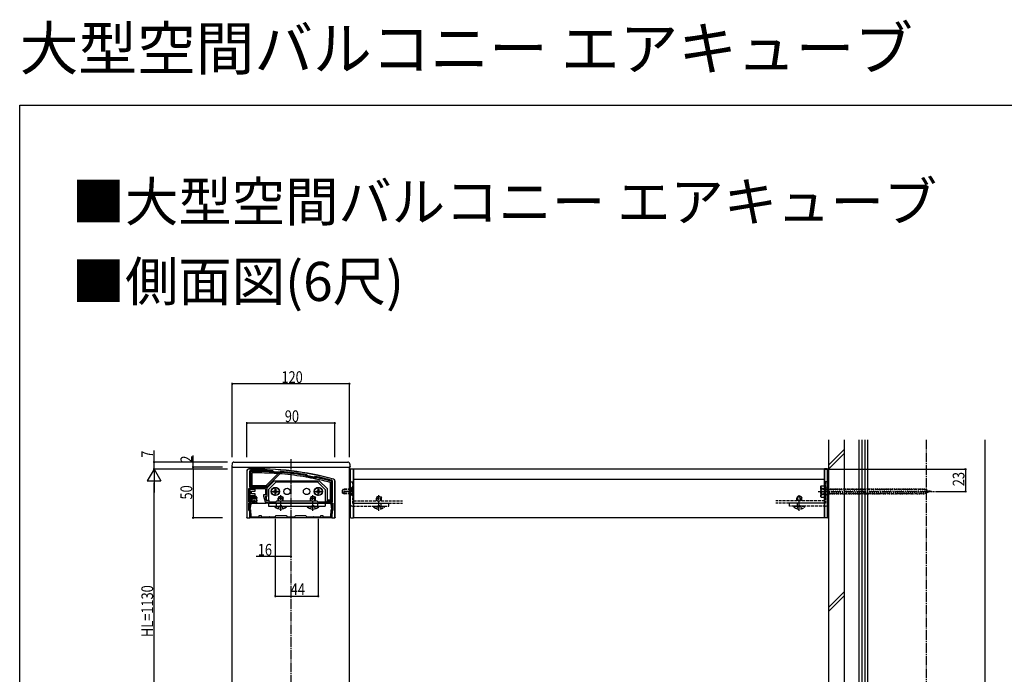
# Model space of a CAD drawing. Extents: x 0 to 1980, y 0 to 3207.
# Drawn here: x 0 to 1007, y 2538 to 3207 of the extents above; entities that cross this region are included whole.
import ezdxf

# ---------------------------------------------------------------- set-up
doc = ezdxf.new("R2010")
doc.units = 0
doc.linetypes.add('YCENTER_1', pattern=[13, 10, -1, 1, -1])
doc.linetypes.add('YHIDDEN_1', pattern=[4, 3, -1])
for name, color, linetype in [('USER1', 3, 'CONTINUOUS'), ('YKK_11', 7, 'CONTINUOUS'), ('YKK_12', 2, 'CONTINUOUS'), ('YKK_13', 4, 'CONTINUOUS'), ('YKK_D', 6, 'CONTINUOUS'), ('YKK_ZWAK', 7, 'CONTINUOUS'), ('YSS_K', 3, 'CONTINUOUS')]:
    doc.layers.add(name, color=color, linetype=linetype)
doc.styles.get("Standard").update_dxf_attribs({"font": 'txt', "bigfont": 'BIGFONT'})

msp = doc.modelspace()

# ---------------------------------------------------------------- linework, layer by layer
at = {"layer": 'YKK_11', "color": 0, "linetype": 'ByBlock', "ltscale": 0.5}
for p, q in [((232.5, 2745.7), (232.5, 2697.8)), ((235, 2745.2), (235, 2729.3)), ((260, 2744.8), (258.9, 2745.9)), ((267.1, 2745.3), (266, 2744.4)), ((295, 2740.6), (293.8, 2741.9)), ((302.3, 2740.3), (301, 2739.5)), ((320, 2714.3), (320, 2735.3)), ((322.5, 2697.8), (322.5, 2735.4)), ((234.5, 2714), (234.5, 2727.8)), ((234.5, 2727.8), (251.5, 2727.8)), ((235, 2729.3), (253, 2729.3)), ((237, 2719.8), (237, 2714)), ((241, 2719.8), (237, 2719.8)), ((241, 2717.6), (241, 2719.8)), ((249.5, 2721.3), (249.5, 2719.9)), ((251.5, 2721.3), (249.5, 2721.3)), ((249.5, 2719.9), (251, 2714.3)), ((251.1, 2719.8), (252.2, 2715.8)), ((253, 2719.8), (251.1, 2719.8)), ((251.5, 2727.8), (251.5, 2721.3)), ((253, 2729.3), (253, 2719.8)), ((237, 2714), (234.5, 2714)), ((234.5, 2712.8), (241, 2712.8)), ((234.5, 2705.3), (234.5, 2712.8)), ((234.5, 2705.7), (235.6, 2711.9)), ((236.5, 2711.7), (235.6, 2706.3)), ((238, 2718.8), (240, 2718.8)), ((238, 2713.8), (238, 2718.8)), ((240, 2713.8), (238, 2713.8)), ((240, 2718.8), (240, 2717.6)), ((240, 2717.6), (241, 2717.6)), ((240, 2715.1), (240, 2713.8)), ((241, 2715.1), (240, 2715.1)), ((241, 2712.8), (241, 2715.1)), ((251, 2714.3), (253.5, 2714.3)), ((252.2, 2715.8), (255, 2715.8)), ((253.5, 2714.3), (253.5, 2712.8)), ((253.5, 2712.8), (266.5, 2712.8)), ((255, 2715.8), (255, 2714.3)), ((255, 2714.3), (262, 2714.3)), ((262, 2714.3), (263, 2715.3)), ((263, 2715.3), (304, 2715.3)), ((267.5, 2712.8), (320.5, 2712.8)), ((304, 2715.3), (305, 2714.3)), ((305, 2714.3), (320, 2714.3)), ((319.4, 2706.3), (318.5, 2711.7)), ((319.4, 2711.9), (320.5, 2705.7)), ((320.5, 2712.8), (320.5, 2705.3)), ((235.3, 2705.5), (234.5, 2705.7)), ((235.5, 2705.3), (234.5, 2705.3)), ((235.3, 2702.2), (235.3, 2705.5)), ((235.7, 2701.8), (235.3, 2702.2)), ((235.5, 2697.8), (235.5, 2705.3)), ((235.6, 2706.3), (236.2, 2706.2)), ((235.7, 2697.8), (235.7, 2701.8)), ((236.2, 2706.2), (236.2, 2702.5)), ((236.2, 2702.5), (236.6, 2702.2)), ((236.6, 2702.2), (236.6, 2699)), ((245, 2700.3), (247, 2700.3)), ((245, 2699), (245, 2700.3)), ((247, 2700.3), (247, 2699)), ((261.2, 2699), (262.5, 2700.3)), ((262.5, 2700.3), (272.5, 2700.3)), ((272.5, 2700.3), (273.8, 2699)), ((281.2, 2699), (282.5, 2700.3)), ((282.5, 2700.3), (292.5, 2700.3)), ((292.5, 2700.3), (293.8, 2699)), ((308, 2700.3), (310, 2700.3)), ((308, 2699), (308, 2700.3)), ((310, 2700.3), (310, 2699)), ((318.4, 2702.2), (318.8, 2702.5)), ((318.4, 2699), (318.4, 2702.2)), ((318.8, 2706.2), (319.4, 2706.3)), ((318.8, 2702.5), (318.8, 2706.2)), ((319.7, 2702.2), (319.4, 2701.8)), ((319.4, 2701.8), (319.4, 2697.8)), ((319.5, 2705.3), (319.5, 2697.8)), ((320.5, 2705.3), (319.5, 2705.3)), ((320.5, 2705.7), (319.7, 2705.5)), ((319.7, 2705.5), (319.7, 2702.2)), ((232.5, 2697.8), (235.5, 2697.8)), ((319.4, 2697.8), (235.7, 2697.8)), ((236.6, 2699), (245, 2699)), ((247, 2699), (254.5, 2699)), ((255.5, 2699), (261.2, 2699)), ((273.8, 2699), (281.2, 2699)), ((293.8, 2699), (299.5, 2699)), ((300.5, 2699), (308, 2699)), ((310, 2699), (318.4, 2699)), ((319.5, 2697.8), (322.5, 2697.8))]:
    msp.add_line(p, q, dxfattribs=at)
for centre, radius, start, end in [((234.5, 2745.7), 2, 91.5383, 180), ((242.5, 2447.8), 300, 74.8264, 91.5383), ((236, 2745.2), 1, 91.2519, 180), ((242.5, 2447.8), 298.5, 86.8432, 91.2519), ((242.5, 2447.8), 297.5, 85.4694, 86.6277), ((242.5, 2447.8), 298.5, 80.1106, 85.2746), ((242.5, 2447.8), 297.5, 78.6595, 79.8358), ((242.5, 2447.8), 298.5, 75.0994, 78.4418), ((319, 2735.3), 1, 0, 75.0994), ((320.5, 2735.4), 2, 360, 74.8264), ((236, 2711.8), 0.5, 350, 170), ((266.5, 2713), 0.2, 270, 336.4218), ((267, 2712.8), 0.3, 23.5782, 156.4218), ((267.5, 2713), 0.2, 203.5782, 270), ((319, 2711.8), 0.5, 10, 190), ((254.5, 2698.8), 0.2, 23.5782, 90), ((255, 2699), 0.3, 203.5782, 336.4218), ((255.5, 2698.8), 0.2, 90, 156.4218), ((299.5, 2698.8), 0.2, 23.5782, 90), ((300, 2699), 0.3, 203.5782, 336.4218), ((300.5, 2698.8), 0.2, 90, 156.4218)]:
    msp.add_arc(centre, radius, start, end, dxfattribs=at)
at = {"layer": 'YKK_12', "linetype": 'YCENTER_1'}
for p, q in [((927.5, 2777.8), (927.5, 2027.8)), ((277.5, 2757.8), (277.5, 2027.8))]:
    msp.add_line(p, q, dxfattribs=at)
at = {"layer": 'YKK_12'}
for p, q in [((217.5, 2027.8), (217.5, 2749.8)), ((217.5, 2749.8), (337.5, 2749.8)), ((337.5, 2421.8), (337.5, 2749.8)), ((823.5, 2747.8), (341.5, 2747.8)), ((341.5, 2747.6), (341.5, 2697.8)), ((823.5, 2747.6), (823.5, 2697.8)), ((823.5, 2737), (341.5, 2737)), ((823.5, 2697.8), (341.5, 2697.8))]:
    msp.add_line(p, q, dxfattribs=at)
at = {"layer": 'YKK_12', "linetype": 'YHIDDEN_1'}
for p, q in [((341.5, 2715.3), (391.5, 2715.3)), ((341.5, 2712.8), (391.5, 2712.8)), ((823.5, 2715.3), (773.5, 2715.3)), ((823.5, 2712.8), (773.5, 2712.8))]:
    msp.add_line(p, q, dxfattribs=at)
at = {"layer": 'YKK_13'}
for p, q in [((219.2, 2754.8), (335.8, 2754.8)), ((218, 2749.8), (217, 2749.8)), ((218, 2749.8), (337, 2749.8)), ((232.3, 2745.7), (232.3, 2698.1)), ((236, 2743.6), (235, 2743.6)), ((235, 2741.1), (236, 2741.1)), ((236, 2742.8), (235.4, 2742.8)), ((236, 2741.8), (235.4, 2741.8)), ((236, 2745.2), (236, 2730.3)), ((237.5, 2743.8), (237.5, 2730.8)), ((241.2, 2746.3), (241.2, 2745.3)), ((242, 2745.9), (242, 2745.3)), ((243, 2745.9), (243, 2745.3)), ((243.8, 2745.3), (243.8, 2746.3)), ((251.7, 2746.2), (251.6, 2745.2)), ((252, 2730.8), (264.2, 2743)), ((252.4, 2745.6), (252.4, 2745.8)), ((252.4, 2745.5), (252.4, 2745.6)), ((252.4, 2745.3), (252.4, 2745.5)), ((252.4, 2745.2), (252.4, 2745.3)), ((253.4, 2745.7), (253.4, 2745.6)), ((253.4, 2745.6), (253.4, 2745.4)), ((253.4, 2745.4), (253.4, 2745.3)), ((253.4, 2745.3), (253.4, 2745.1)), ((253.6, 2730.3), (266.1, 2742.9)), ((254.1, 2745.1), (254.2, 2746.1)), ((258, 2743.9), (258, 2744.9)), ((258, 2743.9), (258, 2743.4)), ((268, 2744.2), (268, 2743.2)), ((268, 2742.7), (268, 2743.2)), ((272.5, 2744.8), (272.4, 2743.8)), ((273.1, 2744.2), (273.2, 2744.3)), ((273.1, 2744), (273.1, 2744.2)), ((273.1, 2743.9), (273.1, 2744)), ((273.1, 2743.7), (273.1, 2743.9)), ((274.2, 2744.2), (274.1, 2744.1)), ((274.1, 2744.1), (274.1, 2743.9)), ((274.1, 2743.9), (274.1, 2743.8)), ((274.1, 2743.8), (274.1, 2743.6)), ((274.8, 2743.6), (274.9, 2744.5)), ((288, 2742.8), (287.8, 2741.8)), ((288.5, 2741.7), (288.6, 2741.9)), ((288.6, 2742.2), (288.6, 2742.3)), ((288.6, 2742), (288.6, 2742.2)), ((288.6, 2741.9), (288.6, 2742)), ((289.6, 2741.7), (289.5, 2741.6)), ((289.6, 2742.2), (289.6, 2742)), ((289.6, 2742), (289.6, 2741.9)), ((289.6, 2741.9), (289.6, 2741.7)), ((290.3, 2741.5), (290.4, 2742.4)), ((293, 2740), (293, 2741)), ((293, 2740), (293, 2739.5)), ((338, 2749.8), (337, 2749.8)), ((338.5, 2698.1), (338.5, 2747.7)), ((338.8, 2748), (341.5, 2748)), ((341.5, 2698.1), (341.5, 2748)), ((823.5, 2698.1), (823.5, 2748)), ((826.2, 2748), (823.5, 2748)), ((826.5, 2698.1), (826.5, 2747.7)), ((236, 2733.6), (235, 2733.6)), ((235, 2731.1), (236, 2731.1)), ((235.4, 2732.8), (236, 2732.8)), ((236, 2731.8), (235.4, 2731.8)), ((236, 2729.3), (236, 2730.3)), ((236, 2730.3), (253.6, 2730.3)), ((237.5, 2730.8), (252, 2730.8)), ((253.6, 2730.3), (252.6, 2729.3)), ((253, 2728.3), (260.5, 2735.8)), ((262.5, 2734.8), (254.5, 2726.8)), ((260.5, 2735.8), (306.5, 2735.8)), ((262.5, 2734.8), (304.5, 2734.8)), ((303, 2739.1), (303, 2738.1)), ((303, 2737.6), (303, 2738.1)), ((304.5, 2734.8), (312.5, 2726.8)), ((306.5, 2735.8), (314.5, 2727.8)), ((308.4, 2738.9), (308.2, 2738)), ((308.9, 2737.8), (309, 2738)), ((309, 2738.2), (309.1, 2738.4)), ((309, 2738.1), (309, 2738.2)), ((309, 2738), (309, 2738.1)), ((310, 2737.8), (309.9, 2737.6)), ((310, 2738.2), (310, 2738.1)), ((310, 2738.1), (310, 2738)), ((310, 2738), (310, 2737.8)), ((310.6, 2737.4), (310.9, 2738.4)), ((317.5, 2734.2), (317.5, 2715.8)), ((319, 2715.3), (319, 2735.3)), ((320, 2731.6), (319, 2731.6)), ((319.6, 2730.8), (319, 2730.8)), ((319.6, 2729.8), (319, 2729.8)), ((322.7, 2698.1), (322.7, 2735.4)), ((337.5, 2734.8), (337.5, 2712.8)), ((827.5, 2734.8), (827.5, 2712.8)), ((235.5, 2726.6), (234.5, 2726.6)), ((234.5, 2724.1), (235.5, 2724.1)), ((234.5, 2714), (234.5, 2722.3)), ((234.5, 2722.3), (235.5, 2722.3)), ((234.9, 2725.8), (235.5, 2725.8)), ((234.9, 2724.8), (235.5, 2724.8)), ((235.5, 2726.8), (235.5, 2722.3)), ((241, 2726.8), (235.5, 2726.8)), ((235.5, 2722.3), (235.5, 2715)), ((252.6, 2729.3), (236, 2729.3)), ((236, 2715), (236, 2720.8)), ((236, 2720.8), (241, 2720.8)), ((237, 2722.3), (237, 2725.3)), ((237, 2725.3), (241, 2725.3)), ((241, 2722.3), (237, 2722.3)), ((241, 2725.3), (241, 2726.8)), ((241, 2720.8), (241, 2722.3)), ((241.7, 2719.8), (241.3, 2719.8)), ((252.5, 2715.8), (252.5, 2719.8)), ((254.5, 2726.8), (254.5, 2715.8)), ((265.3, 2719.8), (264.5, 2718.1)), ((265.3, 2719.8), (268.7, 2719.8)), ((268.7, 2719.8), (269.5, 2718.1)), ((298.3, 2719.8), (297.5, 2718.1)), ((298.3, 2719.8), (301.7, 2719.8)), ((301.7, 2719.8), (302.5, 2718.1)), ((312.5, 2726.8), (312.5, 2714.3)), ((314.5, 2727.8), (314.5, 2715.8)), ((319, 2729.1), (320, 2729.1)), ((320, 2720.6), (319, 2720.6)), ((319, 2719.8), (319.6, 2719.8)), ((340.5, 2726.8), (337.5, 2726.8)), ((824.5, 2726.8), (827.5, 2726.8)), ((234.5, 2714), (235.5, 2715)), ((236, 2714), (234.5, 2714)), ((234.5, 2705.6), (234.5, 2711.3)), ((235.5, 2715), (236, 2715)), ((236, 2715), (236, 2714)), ((236, 2712.8), (252.5, 2712.8)), ((238, 2717.7), (238, 2718.2)), ((238, 2714.9), (238, 2714.4)), ((238.3, 2718.5), (238.7, 2718.5)), ((238.3, 2714.1), (238.7, 2714.1)), ((239, 2717.5), (239, 2718.2)), ((239, 2715.1), (239, 2714.4)), ((239.2, 2717.3), (240.8, 2717.3)), ((239.2, 2715.3), (240.8, 2715.3)), ((241, 2719.5), (241, 2717.5)), ((241, 2713.1), (241, 2715.1)), ((241.3, 2712.8), (241.6, 2712.8)), ((241.8, 2717.4), (241.8, 2718)), ((242.9, 2715.8), (241.8, 2717.4)), ((241.8, 2715.5), (241.8, 2714.9)), ((242.9, 2713.3), (241.8, 2714.9)), ((241.8, 2713), (241.8, 2713)), ((242.9, 2718.3), (242, 2719.7)), ((242.5, 2717.9), (242.1, 2718.2)), ((242.5, 2715.4), (242.1, 2715.7)), ((242.5, 2712.9), (242.1, 2713.2)), ((252.5, 2712.8), (252.5, 2714.3)), ((312.5, 2712.8), (254.5, 2712.8)), ((254.5, 2712.8), (254.5, 2709.8)), ((254.5, 2709.8), (312.5, 2709.8)), ((261.1, 2709.8), (272.9, 2709.8)), ((261.1, 2709.3), (261.1, 2709.8)), ((262.5, 2712.8), (262.5, 2709.8)), ((264.5, 2715.3), (264.5, 2718.1)), ((264.5, 2718.1), (269.5, 2718.1)), ((265.2, 2715.3), (265.2, 2719.5)), ((268.8, 2715.3), (268.8, 2719.5)), ((269.5, 2715.3), (269.5, 2718.1)), ((272.9, 2709.3), (272.9, 2709.8)), ((294.1, 2709.8), (305.9, 2709.8)), ((294.1, 2709.3), (294.1, 2709.8)), ((297.5, 2715.3), (297.5, 2718.1)), ((297.5, 2718.1), (302.5, 2718.1)), ((298.2, 2715.3), (298.2, 2719.5)), ((301.8, 2715.3), (301.8, 2719.5)), ((302.5, 2715.3), (302.5, 2718.1)), ((304.5, 2712.8), (304.5, 2709.8)), ((305.9, 2709.3), (305.9, 2709.8)), ((312.5, 2712.8), (312.5, 2709.8)), ((317.5, 2715.8), (314.5, 2715.8)), ((314.5, 2715.8), (314.5, 2715.3)), ((314.5, 2715.3), (319, 2715.3)), ((314.5, 2714.3), (314.5, 2715.3)), ((319, 2714.3), (314.5, 2714.3)), ((314.5, 2712.8), (319, 2712.8)), ((319.6, 2718.8), (319, 2718.8)), ((319, 2718.1), (320, 2718.1)), ((319, 2715.3), (319, 2714.3)), ((320.5, 2711.3), (320.5, 2705.6)), ((369.5, 2712.8), (369.5, 2709.8)), ((377.5, 2709.8), (377.5, 2712.8)), ((787.5, 2709.8), (787.5, 2712.8)), ((795.5, 2712.8), (795.5, 2709.8)), ((235.2, 2705.3), (234.8, 2705.3)), ((235.5, 2697.8), (235.5, 2705)), ((261.1, 2709.3), (272.9, 2709.3)), ((294.1, 2709.3), (305.9, 2709.3)), ((319.5, 2705), (319.5, 2697.8)), ((320.2, 2705.3), (319.8, 2705.3)), ((232.6, 2697.8), (235.5, 2697.8)), ((319.5, 2697.8), (322.4, 2697.8)), ((338.8, 2697.8), (341.5, 2697.8)), ((341.5, 2697.8), (341.5, 2698.1)), ((823.5, 2697.8), (823.5, 2698.1)), ((826.2, 2697.8), (823.5, 2697.8))]:
    msp.add_line(p, q, dxfattribs=at)
at = {"layer": 'YKK_13', "linetype": 'YHIDDEN_1'}
for p, q in [((338.5, 2734.8), (337.5, 2734.8)), ((338.5, 2734.8), (340.5, 2734.8)), ((340.5, 2734.8), (340.5, 2712.8)), ((819.4, 2729.8), (819.8, 2730.6)), ((819.4, 2729.8), (819.4, 2719.8)), ((819.8, 2730.6), (822.9, 2730.6)), ((822.9, 2731.1), (822.9, 2718.6)), ((824.5, 2731.1), (822.9, 2731.1)), ((822.9, 2730.6), (822.9, 2719)), ((824.5, 2734.8), (824.5, 2712.8)), ((826.5, 2734.8), (824.5, 2734.8)), ((824.5, 2718.6), (824.5, 2731.1)), ((826.5, 2734.8), (827.5, 2734.8)), ((330.2, 2726.5), (331.9, 2727.3)), ((330.2, 2723.1), (330.2, 2726.5)), ((330.2, 2723.1), (331.9, 2722.3)), ((338.8, 2726.7), (330.6, 2726.7)), ((338.8, 2723), (330.6, 2723)), ((331.9, 2722.3), (331.9, 2727.3)), ((338.8, 2727.3), (331.9, 2727.3)), ((338.8, 2722.3), (331.9, 2722.3)), ((338, 2726), (337.4, 2724.8)), ((338, 2723.7), (337.4, 2724.8)), ((339, 2727.6), (337.5, 2727.6)), ((339, 2722.1), (337.5, 2722.1)), ((340.2, 2727.1), (338, 2726)), ((340.2, 2722.6), (338, 2723.7)), ((340.2, 2728.8), (338.8, 2727.3)), ((338.8, 2727.3), (338.8, 2722.3)), ((340.2, 2720.8), (338.8, 2722.3)), ((339, 2727.6), (340.5, 2729.1)), ((339, 2727.6), (339, 2722.1)), ((339, 2722.1), (340.5, 2720.6)), ((340.2, 2720.8), (340.2, 2728.8)), ((365.8, 2719.8), (365, 2718.1)), ((365.8, 2719.8), (369.2, 2719.8)), ((369.2, 2719.8), (370, 2718.1)), ((795.8, 2719.8), (795, 2718.1)), ((799.2, 2719.8), (795.8, 2719.8)), ((799.2, 2719.8), (800, 2718.1)), ((819.4, 2728.9), (820.2, 2728.9)), ((819.4, 2720.8), (820.2, 2720.8)), ((819.4, 2719.8), (819.8, 2719)), ((819.8, 2727.7), (822.9, 2727.7)), ((819.8, 2721.9), (822.9, 2721.9)), ((820.2, 2728.9), (820.2, 2720.8)), ((820.2, 2727.9), (822.7, 2726.7)), ((820.2, 2721.7), (822.7, 2722.9)), ((822.7, 2726.7), (823.7, 2724.8)), ((822.7, 2722.9), (823.7, 2724.8)), ((822.9, 2727.8), (822.9, 2721.8)), ((822.9, 2726.9), (822.9, 2722.7)), ((826, 2727.6), (824.5, 2729.1)), ((826, 2722.1), (824.5, 2720.6)), ((826, 2727.6), (826, 2722.1)), ((826, 2727.6), (827.5, 2727.6)), ((826, 2722.1), (827.5, 2722.1)), ((925.7, 2726.9), (827.5, 2726.9)), ((827.5, 2722.7), (925.7, 2722.7)), ((829.3, 2721.8), (827.7, 2727.8)), ((831.5, 2721.8), (829.9, 2727.8)), ((833.7, 2721.8), (832.1, 2727.8)), ((835.9, 2721.8), (834.3, 2727.8)), ((838, 2721.8), (836.4, 2727.8)), ((840.2, 2721.8), (838.6, 2727.8)), ((842.4, 2721.8), (840.8, 2727.8)), ((844.6, 2721.8), (843, 2727.8)), ((846.7, 2721.8), (845.1, 2727.8)), ((848.9, 2721.8), (847.3, 2727.8)), ((851.1, 2721.8), (849.5, 2727.8)), ((853.3, 2721.8), (851.7, 2727.8)), ((854.5, 2725.3), (853.8, 2727.8)), ((855.4, 2721.8), (854.5, 2725.3)), ((857.6, 2721.8), (856, 2727.8)), ((858.5, 2726.6), (858.2, 2727.8)), ((859.8, 2721.8), (858.5, 2726.6)), ((862, 2721.8), (860.4, 2727.8)), ((864.1, 2721.8), (862.5, 2727.8)), ((866.3, 2721.8), (864.7, 2727.8)), ((868.5, 2721.8), (866.9, 2727.8)), ((870.7, 2721.8), (869, 2727.8)), ((872.8, 2721.8), (871.2, 2727.8)), ((875, 2721.8), (873.4, 2727.8)), ((877.2, 2721.8), (875.6, 2727.8)), ((879.4, 2721.8), (877.7, 2727.8)), ((881.5, 2721.8), (879.9, 2727.8)), ((883.7, 2721.8), (882.1, 2727.8)), ((885.9, 2721.8), (884.3, 2727.8)), ((888, 2721.8), (886.4, 2727.8)), ((890.2, 2721.8), (888.6, 2727.8)), ((892.4, 2721.8), (890.8, 2727.8)), ((894.6, 2721.8), (893, 2727.8)), ((896.7, 2721.8), (895.1, 2727.8)), ((898.9, 2721.8), (897.3, 2727.8)), ((901.1, 2721.8), (899.5, 2727.8)), ((903.3, 2721.8), (901.7, 2727.8)), ((905.4, 2721.8), (903.8, 2727.8)), ((907.6, 2721.8), (906, 2727.8)), ((909.8, 2721.8), (908.2, 2727.8)), ((912, 2721.8), (910.4, 2727.8)), ((914.1, 2721.8), (912.5, 2727.8)), ((916.3, 2721.8), (914.7, 2727.8)), ((918.5, 2721.8), (916.9, 2727.8)), ((920.7, 2721.8), (919.1, 2727.8)), ((922.8, 2721.8), (921.2, 2727.8)), ((925, 2721.8), (923.4, 2727.8)), ((927, 2722.4), (925.6, 2727.8)), ((932.9, 2724.8), (925.7, 2726.9)), ((932.9, 2724.8), (925.7, 2722.7)), ((929, 2723.2), (928, 2726.8)), ((930.9, 2724), (930.5, 2725.8)), ((264.5, 2707.2), (265.9, 2710)), ((265.9, 2710), (267, 2710.6)), ((268.1, 2710), (267, 2710.6)), ((269.5, 2707.2), (268.1, 2710)), ((297.5, 2707.2), (298.9, 2710)), ((298.9, 2710), (300, 2710.6)), ((301.1, 2710), (300, 2710.6)), ((302.5, 2707.2), (301.1, 2710)), ((340.5, 2712.8), (377.5, 2712.8)), ((340.5, 2709.8), (377.5, 2709.8)), ((361.6, 2709.8), (373.4, 2709.8)), ((361.6, 2709.3), (361.6, 2709.8)), ((365, 2715.3), (365, 2718.1)), ((365, 2718.1), (370, 2718.1)), ((365, 2707.2), (366.4, 2710)), ((365.7, 2715.3), (365.7, 2719.5)), ((366.4, 2710), (367.5, 2710.6)), ((368.6, 2710), (367.5, 2710.6)), ((370, 2707.2), (368.6, 2710)), ((369.3, 2715.3), (369.3, 2719.5)), ((370, 2715.3), (370, 2718.1)), ((373.4, 2709.3), (373.4, 2709.8)), ((824.5, 2712.8), (787.5, 2712.8)), ((824.5, 2709.8), (787.5, 2709.8)), ((803.4, 2709.8), (791.6, 2709.8)), ((791.6, 2709.3), (791.6, 2709.8)), ((800, 2718.1), (795, 2718.1)), ((795, 2715.3), (795, 2718.1)), ((795, 2707.2), (796.4, 2710)), ((795.7, 2715.3), (795.7, 2719.5)), ((796.4, 2710), (797.5, 2710.6)), ((798.6, 2710), (797.5, 2710.6)), ((800, 2707.2), (798.6, 2710)), ((799.3, 2715.3), (799.3, 2719.5)), ((800, 2715.3), (800, 2718.1)), ((803.4, 2709.3), (803.4, 2709.8)), ((819.8, 2719), (822.9, 2719)), ((822.9, 2718.6), (824.5, 2718.6)), ((361.6, 2709.3), (373.4, 2709.3)), ((803.4, 2709.3), (791.6, 2709.3))]:
    msp.add_line(p, q, dxfattribs=at)
at = {"layer": 'YKK_13', "linetype": 'YCENTER_1'}
for p, q in [((257.1, 2724.8), (265.9, 2724.8)), ((261.5, 2720.4), (261.5, 2729.2)), ((267, 2705.1), (267, 2721.1)), ((300, 2705.1), (300, 2721.1)), ((301.1, 2724.8), (309.9, 2724.8)), ((305.5, 2720.4), (305.5, 2729.2)), ((341.7, 2724.8), (328.8, 2724.8)), ((367.5, 2705.1), (367.5, 2721.1)), ((797.5, 2705.1), (797.5, 2721.1)), ((817, 2724.8), (935.9, 2724.8))]:
    msp.add_line(p, q, dxfattribs=at)
at = {"layer": 'YKK_13', "linetype": 'Continuous'}
for p, q in [((259.2, 2725.2), (259.2, 2724.5)), ((259.2, 2725.2), (260.6, 2725.2)), ((259.2, 2724.5), (260.6, 2724.5)), ((261.1, 2727.1), (261.9, 2727.1)), ((261.1, 2727.1), (261.1, 2725.7)), ((261.1, 2724), (261.1, 2722.6)), ((261.1, 2722.6), (261.9, 2722.6)), ((261.9, 2727.1), (261.9, 2725.7)), ((261.9, 2724), (261.9, 2722.6)), ((262.4, 2725.2), (263.8, 2725.2)), ((262.4, 2724.5), (263.8, 2724.5)), ((263.8, 2725.2), (263.8, 2724.5)), ((303.2, 2725.2), (303.2, 2724.5)), ((303.2, 2725.2), (304.6, 2725.2)), ((303.2, 2724.5), (304.6, 2724.5)), ((305.1, 2727.1), (305.9, 2727.1)), ((305.1, 2727.1), (305.1, 2725.7)), ((305.1, 2724), (305.1, 2722.6)), ((305.1, 2722.6), (305.9, 2722.6)), ((305.9, 2727.1), (305.9, 2725.7)), ((305.9, 2724), (305.9, 2722.6)), ((306.4, 2725.2), (307.8, 2725.2)), ((306.4, 2724.5), (307.8, 2724.5)), ((307.8, 2725.2), (307.8, 2724.5))]:
    msp.add_line(p, q, dxfattribs=at)
at = {"layer": 'YKK_13'}
for centre, radius in [((261.5, 2724.8), 4.25), ((273.5, 2724.8), 3.25), ((293.5, 2724.8), 3.25), ((305.5, 2724.8), 4.25)]:
    msp.add_circle(centre, radius, dxfattribs=at)
at = {"layer": 'YKK_13', "linetype": 'Continuous'}
for centre in [(261.5, 2724.8), (305.5, 2724.8)]:
    msp.add_circle(centre, 4, dxfattribs=at)
at = {"layer": 'YKK_13'}
for centre, radius, start, end in [((219.2, 2752.8), 2, 90, 177), ((335.8, 2752.8), 2, 3, 90), ((234.5, 2745.7), 2.2, 91.5187, 180.0202), ((242.5, 2447.8), 300.2, 74.8259, 91.5389), ((235.4, 2742.3), 0.5, 90, 143.1301), ((235.4, 2742.3), 0.5, 216.8699, 270), ((242.5, 2447.8), 297.5, 87.0135, 91.2519), ((242.5, 2447.8), 296, 86.9983, 90.9679), ((242.5, 2745.9), 0.5, 126.8986, 180), ((242.5, 2745.9), 0.5, 0, 53.1014), ((252.9, 2745.7), 0.5, 124.8988, 178.0001), ((252.9, 2745.7), 0.5, 358, 51.1012), ((242.5, 2447.8), 297.5, 85.0829, 87.0135), ((242.5, 2447.8), 296.5, 85.0663, 87.0034), ((242.5, 2447.8), 296, 85.0579, 86.9983), ((242.5, 2447.8), 297.5, 80.2268, 85.0829), ((242.5, 2447.8), 296, 80.1768, 85.0579), ((273.7, 2744.3), 0.5, 120.8987, 174), ((273.7, 2744.3), 0.5, 354, 47.1013), ((289.1, 2742.2), 0.5, 117.8987, 171.0002), ((289.1, 2742.2), 0.5, 351, 44.1013), ((242.5, 2447.8), 297.5, 78.2664, 80.2268), ((242.5, 2447.8), 296.5, 78.2263, 80.1936), ((338.8, 2747.7), 0.3, 90, 180), ((826.2, 2747.7), 0.3, 0, 90), ((235.4, 2732.3), 0.5, 90, 143.1301), ((235.4, 2732.3), 0.5, 216.8699, 270), ((242.5, 2447.8), 296, 78.2061, 80.1768), ((242.5, 2447.8), 297.5, 75.0994, 78.2664), ((242.5, 2447.8), 296, 75.3225, 78.2061), ((309.6, 2738.3), 0.5, 113.8989, 167), ((309.6, 2738.3), 0.5, 347, 40.1011), ((319.6, 2730.3), 0.5, 36.8699, 90), ((319.6, 2730.3), 0.5, 270, 323.1301), ((320.5, 2735.4), 2.2, 359.9874, 74.8387), ((234.9, 2725.3), 0.5, 90, 143.1301), ((234.9, 2725.3), 0.5, 216.8699, 270), ((241.3, 2719.5), 0.3, 89.9996, 180), ((241.7, 2719.5), 0.3, 34.9996, 89.9996), ((319.6, 2719.3), 0.5, 36.8699, 90), ((236, 2711.3), 1.5, 90, 180), ((238.3, 2718.2), 0.3, 89.9996, 180), ((235, 2716.3), 3.3, 335.3796, 24.6195), ((238.3, 2714.4), 0.3, 180, 269.9996), ((238.7, 2718.2), 0.3, 0, 89.9996), ((238.7, 2714.4), 0.3, 269.9996, 0), ((239.2, 2717.5), 0.2, 180, 269.9996), ((239.2, 2715.1), 0.2, 89.9996, 180), ((240.8, 2717.5), 0.2, 269.9996, 0), ((240.8, 2715.1), 0.2, 0, 89.9996), ((241.3, 2713.1), 0.3, 180, 269.9996), ((241.6, 2713), 0.2, 269.9996, 0), ((242, 2718), 0.2, 54.9996, 180), ((242, 2715.5), 0.2, 54.9996, 180), ((242, 2713), 0.2, 54.9996, 180), ((242.7, 2718.1), 0.3, 234.9996, 34.9996), ((242.7, 2715.6), 0.3, 234.9996, 34.9996), ((242.7, 2713.1), 0.3, 234.9996, 34.9996), ((319, 2711.3), 1.5, 0, 90), ((319.6, 2719.3), 0.5, 270, 323.1301), ((340.5, 2712.8), 3, 180, 270), ((824.5, 2712.8), 3, 270, 0), ((234.8, 2705.6), 0.3, 180, 270), ((235.2, 2705), 0.3, 0, 90), ((267, 2715), 8.23, 224.2189, 315.7811), ((300, 2715), 8.23, 224.2189, 315.7811), ((319.8, 2705), 0.3, 90, 180), ((320.2, 2705.6), 0.3, 270, 0), ((338.8, 2698.1), 0.3, 180, 270), ((826.2, 2698.1), 0.3, 270, 0)]:
    msp.add_arc(centre, radius, start, end, dxfattribs=at)
at = {"layer": 'YKK_13', "linetype": 'YHIDDEN_1'}
for centre, radius, start, end in [((822, 2729.1), 2.56, 145.6175, 214.386), ((829, 2724.8), 9.55, 162.4138, 197.5897), ((822, 2720.5), 2.56, 145.6175, 214.386), ((367.5, 2715), 8.23, 224.2189, 315.7811), ((797.5, 2715), 8.23, 224.2189, 315.7811)]:
    msp.add_arc(centre, radius, start, end, dxfattribs=at)
at = {"layer": 'YKK_13', "linetype": 'Continuous'}
for centre, start, end in [((260.6, 2725.7), 270, 0), ((260.6, 2724), 0, 90), ((262.4, 2725.7), 180, 270), ((262.4, 2724), 90, 180), ((304.6, 2725.7), 270, 0), ((304.6, 2724), 0, 90), ((306.4, 2725.7), 180, 270), ((306.4, 2724), 90, 180)]:
    msp.add_arc(centre, 0.5, start, end, dxfattribs=at)
at = {"layer": 'YKK_13', "extrusion": (0, 0, -1)}
for centre, major_axis, start_param, end_param in [((232.6, 2698.1), (-0.213, -0.213), 5.499157, 7.067214), ((322.4, 2698.1), (-0.213, 0.213), 2.357564, 3.925621)]:
    msp.add_ellipse(centre, major_axis=major_axis, ratio=0.997265, start_param=start_param, end_param=end_param, dxfattribs=at)
at = {"layer": 'YKK_13'}
for points in [[(217.2, 2752.9), (217.1, 2751.9), (217.1, 2750.9), (217, 2749.8)], [(337.8, 2752.9), (337.9, 2751.9), (337.9, 2750.9), (338, 2749.8)]]:
    msp.add_open_spline(points, degree=3, dxfattribs=at)
at = {"layer": 'YKK_D'}
for p, q in [((217.5, 2759.8), (217.5, 2835.8)), ((337.5, 2834.8), (217.5, 2834.8)), ((337.5, 2759.8), (337.5, 2835.8)), ((232.5, 2759.8), (232.5, 2795.8)), ((322.5, 2794.8), (232.5, 2794.8)), ((322.5, 2759.8), (322.5, 2795.8)), ((137.5, 2754.8), (137.5, 2766.6)), ((177.5, 2749.8), (177.5, 2761.6)), ((212.5, 2754.8), (136.5, 2754.8)), ((137.5, 2747.8), (137.5, 2754.8)), ((137.5, 2747.8), (130.5, 2735.7)), ((212.5, 2747.8), (136.5, 2747.8)), ((207.5, 2747.8), (136.5, 2747.8)), ((137.5, 2747.8), (144.5, 2735.7)), ((137.5, 2747.8), (137.5, 2723.6)), ((207.5, 2749.8), (176.5, 2749.8)), ((207.5, 2747.8), (176.5, 2747.8)), ((207.5, 2747.8), (176.5, 2747.8)), ((177.5, 2747.8), (177.5, 2749.8)), ((177.5, 2747.8), (177.5, 2697.8)), ((824.5, 2747.8), (968.5, 2747.8)), ((967.5, 2747.8), (967.5, 2724.8)), ((130.5, 2735.7), (144.5, 2735.7)), ((137.5, 2461.8), (137.5, 2733.8)), ((936.9, 2724.8), (968.5, 2724.8)), ((207.5, 2697.8), (176.5, 2697.8)), ((261.5, 2696.8), (261.5, 2657.2)), ((261.5, 2696.8), (261.5, 2616.8)), ((277.5, 2696.8), (277.5, 2657.2)), ((305.5, 2696.8), (305.5, 2616.8)), ((261.5, 2658.2), (242, 2658.2)), ((277.5, 2658.2), (261.5, 2658.2)), ((261.5, 2617.8), (305.5, 2617.8))]:
    msp.add_line(p, q, dxfattribs=at)
at = {"layer": 'YKK_D', "linetype": 'ByBlock', "const_width": 1.7}
for points in [[(217.7, 2834.8, 1), (217.3, 2834.8, 1)], [(337.3, 2834.8, 1), (337.7, 2834.8, 1)], [(232.7, 2794.8, 1), (232.3, 2794.8, 1)], [(322.3, 2794.8, 1), (322.7, 2794.8, 1)], [(137.5, 2754.6, 1), (137.5, 2755, 1)], [(177.5, 2749.6, 1), (177.5, 2750, 1)], [(177.5, 2748, 1), (177.5, 2747.6, 1)], [(177.5, 2747.6, 1), (177.5, 2748, 1)], [(967.5, 2747.6, 1), (967.5, 2748, 1)], [(967.5, 2725, 1), (967.5, 2724.6, 1)], [(177.5, 2698, 1), (177.5, 2697.6, 1)], [(261.7, 2658.2, 1), (261.3, 2658.2, 1)], [(277.3, 2658.2, 1), (277.7, 2658.2, 1)], [(261.7, 2617.8, 1), (261.3, 2617.8, 1)], [(305.3, 2617.8, 1), (305.7, 2617.8, 1)]]:
    msp.add_lwpolyline(points, format="xyb", close=True, dxfattribs=at)
at = {"layer": 'YKK_ZWAK'}
for p, q in [((0, 3120), (1980, 3120)), ((0, 0), (0, 3120))]:
    msp.add_line(p, q, dxfattribs=at)
at = {"layer": 'YSS_K'}
for p, q in [((827.5, 2777.8), (827.5, 2027.8)), ((843.5, 2777.8), (843.5, 2027.8)), ((858.5, 2777.8), (858.5, 2027.8)), ((861.5, 2777.8), (861.5, 2027.8)), ((864.5, 2777.8), (864.5, 2027.8)), ((867.5, 2777.8), (867.5, 2027.8)), ((987.5, 2777.8), (987.5, 2027.8))]:
    msp.add_line(p, q, dxfattribs=at)
at = {"layer": 'YSS_K', "linetype": 'Continuous'}
for p, q in [((827.5, 2751.8), (843.5, 2767.8)), ((843.5, 2763.5), (827.5, 2747.5)), ((827.5, 2606.1), (843.5, 2622.1)), ((827.5, 2601.9), (843.5, 2617.9))]:
    msp.add_line(p, q, dxfattribs=at)

# ---------------------------------------------------------------- texts
at = {"layer": 'USER1'}
for s, height, p in [('大型空間バルコニー エアキューブ', 44, (0, 3156)), ('■大型空間バルコニー エアキューブ', 40, (53.2, 3001.2)), ('■側面図(6尺)', 40, (53.2, 2919.7))]:
    msp.add_text(s, height=height, dxfattribs=at).set_placement(p)
at = {"layer": 'YKK_D', "width": 0.8}
for s, p in [('120', (267.8, 2835.8)), ('90', (271.2, 2795.8)), ('16', (243.6, 2659.2)), ('44', (277.3, 2618.8))]:
    msp.add_text(s, height=12, dxfattribs=at).set_placement(p)
for s, p in [('7', (136.5, 2759.3)), ('2', (176.5, 2754.3)), ('23', (966.5, 2730.2)), ('50', (176.5, 2716.6)), ('HL=1130', (136.5, 2575.9))]:
    msp.add_text(s, height=12, rotation=90, dxfattribs=at).set_placement(p)

doc.saveas('drawing.dxf')
